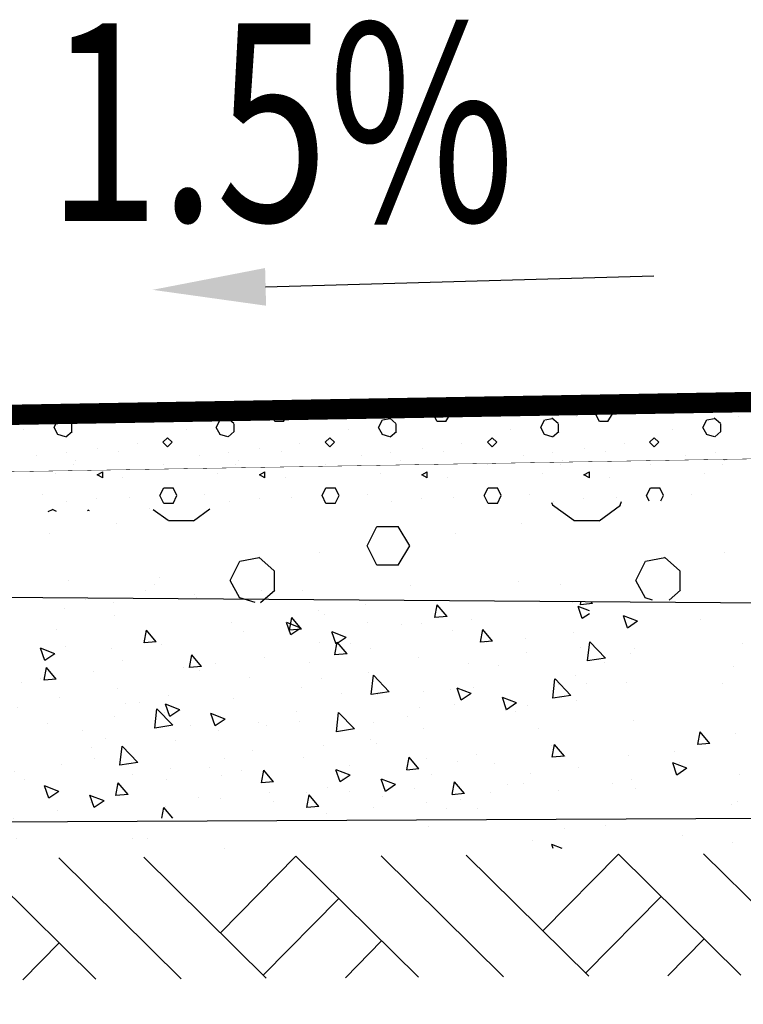
# Model space of a CAD drawing. Units: millimetres. Extents: x 19 to 3977713, y -5 to 6437716.
# Drawn here: x 1656174 to 1657959, y 3247674 to 3250101 of the extents above; entities that cross this region are included whole.
import ezdxf
from ezdxf.enums import TextEntityAlignment as Align

# ---------------------------------------------------------------- set-up
doc = ezdxf.new("R2010")
doc.units = ezdxf.units.MM
for name, color, linetype in [('L4', 4, 'Continuous'), ('PUB_DIM', 3, 'Continuous'), ('PUB_HATCH', 8, 'Continuous')]:
    doc.layers.add(name, color=color, linetype=linetype)
doc.styles.add('111', font='romand.shx', dxfattribs={"width": 0.8, "bigfont": 'dxfs.shx'})
doc.styles.add('_TCH_DIM_T3', font='SIMPLEX', dxfattribs={"width": 0.7058823529411765, "bigfont": 'GBCBIG'})
doc.dimstyles.new('_TCH_ARCH_M_M&&150', dxfattribs={"dimtxt": 446.25, "dimasz": 150, "dimexe": 375, "dimexo": 450, "dimgap": 189.375, "dimtad": 1, "dimzin": 0, "dimdsep": 46, "dimtxsty": '_TCH_DIM_T3', "dimblk": 'ARCHTICK', "dimcen": 0.09, "dimclrt": 7, "dimazin": 2, "dimtfac": 1, "dimtdec": 0, "dimtix": 1, "dimtmove": 2, "dimatfit": 3, "dimfxl": 0, "dimtolj": 1, "dimtzin": 0, "dimarcsym": 0})

# ---------------------------------------------------------------- blocks, each defined once
blk = doc.blocks.new('_ArchTick')
at = {"color": 0, "linetype": 'ByBlock', "const_width": 0.4}
blk.add_lwpolyline([(-0.5, -0.5), (0.5, 0.5)], dxfattribs=at)
blk = doc.blocks.new('*D568')
at = {"layer": 'Defpoints', "color": 0, "linetype": 'Continuous', "transparency": 16777216}
for p in [(1655192.700886376, 3248881.394997812), (1659681.452717212, 3248881.381307295), (1659681.444186752, 3246084.473427113)]:
    blk.add_point(p, dxfattribs=at)
at = {"layer": 'PUB_DIM', "color": 0, "linetype": 'Continuous', "lineweight": -2, "transparency": 16777216}
for p, q in [((1655192.699513894, 3248431.394997815), (1655192.691212181, 3245709.487117632)), ((1659681.45134473, 3248431.381307297), (1659681.443043017, 3245709.473427115)), ((1655192.692355917, 3246084.48711763), (1659681.444186752, 3246084.473427113))]:
    blk.add_line(p, q, dxfattribs=at)
at = {"layer": 'PUB_DIM', "color": 0, "linetype": 'Continuous', "lineweight": -2, "transparency": 16777216, "xscale": 150, "yscale": 150, "zscale": 150}
for p, rotation in [((1655192.692355917, 3246084.48711763), 179.9998252501105), ((1659681.444186752, 3246084.473427113), 359.9998252501105)]:
    blk.add_blockref('_ArchTick', p, dxfattribs=dict(at, rotation=rotation))
at = {"layer": 'PUB_DIM', "color": 7, "linetype": 'Continuous', "transparency": 16777216, "insert": (1657437.069529443, 3246496.98027237), "char_height": 446.25, "attachment_point": 5, "rotation": 359.9998252501105, "style": '_TCH_DIM_T3'}
blk.add_mtext('\\A1;5.0M', dxfattribs=at)

msp = doc.modelspace()

# ---------------------------------------------------------------- hatches: boundary and pattern name
h = msp.add_hatch()
h.set_pattern_fill('AR-CONC', color=251, scale=500, style=0)
h.set_pattern_definition([(49.99999999999999, (1682914.291118283, 3166078.230895664), (3586.300913003767, -313.7606749129756), [375, -4125]), (355, (1682914.291118283, 3166078.230895664), (-693.756668065, 3760.960668500059), [300, -3300]), (100.4514, (1683213.14951827, 3166052.084195758), (2892.546908570108, 3447.197710304768), [318.700949999999, -3505.710559999991]), (46.18420000000002, (1682914.291118283, 3167078.230895664), (5336.205243128222, -827.5950716450903), [562.4999999999987, -6187.49999999999]), (96.63559999999998, (1683358.974843282, 3167009.264361049), (4673.313527743517, 4870.589354502209), [478.0514399999989, -5258.564999999981]), (351.1842, (1682914.291118283, 3167078.230895664), (4673.309725668136, 4870.593004626623), [450, -4950]), (21, (1683414.291118283, 3166828.230895664), (2984.535260592309, -2013.094453326694), [375, -4125]), (326.0000000000001, (1683414.291118283, 3166828.230895664), (1216.576659607909, 3625.750225234265), [300, -3300]), (71.4514, (1683663.002283294, 3166660.472865726), (4201.113142907449, 1612.652483549762), [318.70095, -3505.71056]), (37.50000000000001, (1682914.291118283, 3166078.230895664), (60.79927658645335, 1664.469269156557), [0, -3260, 0, -3350, 0, -3312.5]), (7.499999999999999, (1682914.291118283, 3166078.230895664), (1315.347687210743, 1972.058559411801), [0, -1910, 0, -3185, 0, -1262.5]), (327.5, (1681799.291118283, 3166078.230895664), (2669.112180862046, -112.774358671899), [0, -1250, 0, -3900, 0, -5175]), (317.5, (1681299.291118283, 3166078.230895664), (2915.930846711931, 500.5249116615882), [0, -1625, 0, -2590, 0, -3675])])
h.paths.add_polyline_path([(1657579.125139553, 3248139.557898666), (1657579.125139613, 3248746.608606483), (1651604.619139571, 3248783.333659316), (1651604.619139571, 3248705.125728275), (1651106.743639607, 3248705.125728275), (1651106.743639607, 3248179.343372489)])
h = msp.add_hatch()
h.set_pattern_fill('AR-CONC', color=251, scale=50, style=0)
h.set_pattern_definition([(129.9999999996363, (1632243.959160347, 3166078.23089614), (-358.6300913005759, -31.37606748902093), [37.49999999999986, -412.4999999999989]), (184.9999999996363, (1632243.959160347, 3166078.23089614), (69.3756668088875, 376.0960668495655), [29.99999999999993, -329.9999999999989]), (79.54859999963631, (1632214.073320348, 3166075.616225864), (-289.2546908548225, 344.719771032313), [31.870095, -350.571056]), (133.8157999996363, (1632243.959160347, 3166178.23089614), (-533.6205243133476, -82.75950716112156), [56.25, -618.75]), (83.3643999996363, (1632199.490787882, 3166171.334242488), (-467.3313527712598, 487.0589354531875), [47.80514399999999, -525.8564999999999]), (188.8157999996363, (1632243.959160347, 3166178.23089614), (-467.3309725637217, 487.059300465629), [45, -495]), (158.9999999996363, (1632193.959160347, 3166153.23089614), (-298.4535260605088, -201.3094453307748), [37.5, -412.5]), (213.9999999996363, (1632193.959160347, 3166153.23089614), (-121.6576659584892, 362.5750225241988), [29.99999999999996, -329.9999999999994]), (108.5485999996363, (1632169.088043887, 3166136.455093051), (-420.1113142897212, 161.2652483576431), [31.870095, -350.571056]), (142.4999999996363, (1632243.959160347, 3166078.23089614), (-6.07992765758871, 166.4469269156943), [0, -326, 0, -335, 0, -331.25]), (172.4999999996363, (1632243.959160347, 3166078.23089614), (-131.5347687198224, 197.2058559420151), [0, -191, 0, -318.5, 0, -126.25]), (212.4999999996363, (1632355.459160347, 3166078.23089614), (-266.9112180862761, -11.27743586549552), [0, -125, 0, -390, 0, -517.5]), (222.4999999996363, (1632405.459160347, 3166078.23089614), (-291.5930846708754, 50.05249116800988), [0, -162.5, 0, -258.9999999999999, 0, -367.4999999999999])])
h.paths.add_polyline_path([(1657579.125139553, 3248746.608606483), (1657579.125139553, 3248139.557898666), (1651069.367298204, 3248099.542673732), (1651062.903615553, 3248625.285297538), (1651560.741492409, 3248631.405908252), (1651559.780046601, 3248709.607929374)])
h = msp.add_hatch()
h.set_pattern_fill('AR-CONC', color=251, scale=1000, style=0)
h.set_pattern_definition([(49.99999999999999, (1682791.206740202, 3166023.408800419), (7172.601826007534, -627.5213498259511), [750, -8250]), (355, (1682791.206740202, 3166023.408800419), (-1387.51333613, 7521.921337000118), [600, -6600]), (100.4514, (1683388.923540177, 3165971.115400609), (5785.093817140216, 6894.395420609536), [637.4018999999977, -7011.421119999981]), (46.18420000000002, (1682791.206740202, 3168023.408800419), (10672.41048625644, -1655.190143290181), [1124.999999999997, -12374.99999999998]), (96.63559999999998, (1683680.574190201, 3167885.475730713), (9346.627055487033, 9741.178709004418), [956.1028799999975, -10517.12999999996]), (351.1842, (1682791.206740202, 3168023.408800419), (9346.619451336272, 9741.186009253246), [900, -9900]), (21, (1683791.206740202, 3167523.408800419), (5969.070521184617, -4026.188906653388), [750, -8250]), (326.0000000000001, (1683791.206740202, 3167523.408800419), (2433.153319215817, 7251.50045046853), [600, -6600]), (71.4514, (1684288.629070165, 3167187.892740544), (8402.226285814899, 3225.304967099524), [637.4019000000001, -7011.42112]), (37.50000000000001, (1682791.206740202, 3166023.408800419), (121.5985531729067, 3328.938538313115), [0, -6520, 0, -6700, 0, -6625]), (7.499999999999999, (1682791.206740202, 3166023.408800419), (2630.695374421486, 3944.117118823603), [0, -3820, 0, -6370, 0, -2525]), (327.5, (1680561.206740202, 3166023.408800419), (5338.224361724091, -225.548717343798), [0, -2500, 0, -7800, 0, -10350]), (317.5, (1679561.206740202, 3166023.408800419), (5831.861693423863, 1001.049823323176), [0, -3250, 0, -5180, 0, -7350])])
h.paths.add_polyline_path([(1657456.040761473, 3248084.735803422), (1657456.040761532, 3248691.786511239), (1651481.53476149, 3248728.511564072), (1651481.53476149, 3248650.303633031), (1650983.659261527, 3248650.303633031), (1650983.659261527, 3248124.521277245)])
h.paths.add_polyline_path([(1657456.040761532, 3248691.786511239), (1657456.040761473, 3248084.735803422), (1663965.798602881, 3248044.720578488), (1663972.262285473, 3248570.463202294), (1663474.424408676, 3248576.583813008), (1663475.385854485, 3248654.78583413)])
h = msp.add_hatch()
h.set_pattern_fill('AR-CONC', color=251, scale=50, style=0)
h.set_pattern_definition([(129.9999999996363, (1634931.549486818, 3166013.944347676), (-358.6300913005759, -31.37606748902093), [37.49999999999985, -412.4999999999988]), (184.9999999996363, (1634931.549486818, 3166013.944347676), (69.3756668088875, 376.0960668495655), [29.99999999999993, -329.9999999999988]), (79.54859999963631, (1634901.663646819, 3166011.329677399), (-289.2546908548225, 344.719771032313), [31.870095, -350.571056]), (133.8157999996363, (1634931.549486818, 3166113.944347676), (-533.6205243133476, -82.75950716112156), [56.25, -618.75]), (83.3643999996363, (1634887.081114354, 3166107.047694024), (-467.3313527712598, 487.0589354531875), [47.80514399999999, -525.8564999999999]), (188.8157999996363, (1634931.549486818, 3166113.944347676), (-467.3309725637217, 487.059300465629), [45, -495]), (158.9999999996363, (1634881.549486818, 3166088.944347676), (-298.4535260605088, -201.3094453307748), [37.5, -412.5]), (213.9999999996363, (1634881.549486818, 3166088.944347676), (-121.6576659584892, 362.5750225241988), [29.99999999999996, -329.9999999999993]), (108.5485999996363, (1634856.678370358, 3166072.168544587), (-420.1113142897212, 161.2652483576431), [31.870095, -350.571056]), (142.4999999996363, (1634931.549486818, 3166013.944347676), (-6.07992765758871, 166.4469269156943), [0, -326, 0, -335, 0, -331.25]), (172.4999999996363, (1634931.549486818, 3166013.944347676), (-131.5347687198224, 197.2058559420151), [0, -191, 0, -318.5, 0, -126.25]), (212.4999999996363, (1635043.049486818, 3166013.944347676), (-266.9112180862761, -11.27743586549552), [0, -125, 0, -390, 0, -517.5]), (222.4999999996363, (1635093.049486818, 3166013.944347676), (-291.5930846708754, 50.05249116800988), [0, -162.5, 0, -258.9999999999999, 0, -367.4999999999999])])
h.paths.add_polyline_path([(1660266.715466024, 3248682.322058018), (1660266.715466024, 3248075.271350201), (1653756.957624676, 3248035.256125268), (1653750.493942024, 3248560.998749074), (1654248.331818881, 3248567.119359788), (1654247.370373072, 3248645.32138091)])

# ---------------------------------------------------------------- linework, layer by layer
msp.add_line((1656780.775466623, 3249442.796032723), (1657738.146455647, 3249469.873746213))
at = {"color": 251}
for p, q in [((1657194.359822752, 3249130.130887326), (1657202.059987905, 3249145.531217869)), ((1657236.234371128, 3249130.181991395), (1657226.768420519, 3249145.958575543)), ((1657594.359762372, 3249130.130849179), (1657603.88357115, 3249149.178467091)), ((1657603.884892466, 3249149.182467278), (1657624.837272467, 3249149.182467278)), ((1657636.234182121, 3249130.182286557), (1657624.805609705, 3249149.22990733)), ((1657746.931612434, 3249151.944347199), (1657746.931612434, 3249151.944347199)), ((1657797.780970277, 3249155.176395234), (1657796.896656455, 3249155.819532689)), ((1657822.929004433, 3249154.896747407), (1657798.167100431, 3249154.896747407)), ((1657823.210329177, 3249155.04447728), (1657824.943030419, 3249156.304623421)), ((1656268.982711496, 3249114.910166081), (1656288.030330243, 3249118.71969014)), ((1656302.160356941, 3249106.040290173), (1656286.922262253, 3249119.373623189)), ((1656346.931612434, 3249123.944347199), (1656346.931612434, 3249123.944347199)), ((1656403.882389547, 3249111.090193089), (1656394.35858071, 3249130.137811001)), ((1656394.359943511, 3249130.13096362), (1656395.081305506, 3249131.573687371)), ((1656424.866443755, 3249111.088602837), (1656436.295015993, 3249130.13622361)), ((1656436.234749081, 3249130.181400593), (1656434.985268595, 3249132.263867673)), ((1656668.982329967, 3249114.910148915), (1656688.029948713, 3249118.719672497)), ((1656702.157708885, 3249106.042582329), (1656686.919614257, 3249119.375915345)), ((1656746.931612434, 3249123.944347199), (1656746.931612434, 3249123.944347199)), ((1656803.882361414, 3249111.090248879), (1656794.358552517, 3249130.137866315)), ((1656794.359883131, 3249130.130925473), (1656798.570646705, 3249138.552452859)), ((1656824.865946056, 3249111.088496979), (1656836.294518294, 3249130.136117753)), ((1656836.234560074, 3249130.181695756), (1656830.876844587, 3249139.111221608)), ((1657068.981948437, 3249114.910131272), (1657088.029567184, 3249118.719655331)), ((1657102.15506083, 3249106.044874486), (1657086.916966202, 3249119.378207024)), ((1657146.931612434, 3249123.944347199), (1657146.931612434, 3249123.944347199)), ((1657203.882333221, 3249111.090304192), (1657194.358524384, 3249130.137922104)), ((1657224.865448358, 3249111.088390645), (1657236.294020595, 3249130.136011418)), ((1657280.931612434, 3249141.944347199), (1657280.931612434, 3249141.944347199)), ((1657468.981566908, 3249114.910113629), (1657488.029185655, 3249118.719637688)), ((1657502.152412834, 3249106.047166642), (1657486.914318146, 3249119.38049918)), ((1657546.931612434, 3249123.944347199), (1657546.931612434, 3249123.944347199)), ((1657603.882305028, 3249111.090359982), (1657594.358496191, 3249130.137977894)), ((1657624.864950718, 3249111.088284787), (1657636.293522956, 3249130.13590556)), ((1657680.931612434, 3249141.944347199), (1657680.931612434, 3249141.944347199)), ((1657868.981185379, 3249114.910095986), (1657888.028804125, 3249118.719620045)), ((1657902.149764778, 3249106.049458321), (1657886.911670091, 3249119.382791337)), ((1657946.931612434, 3249123.944347199), (1657946.931612434, 3249123.944347199)), ((1656268.628990652, 3249078.728812035), (1656259.105181219, 3249095.87166911)), ((1656259.121859493, 3249095.845243271), (1656268.64566827, 3249114.892861184)), ((1656302.931612434, 3249086.322127637), (1656302.931612434, 3249105.369747456)), ((1656424.83319247, 3249111.087227162), (1656403.880812468, 3249111.087227162)), ((1656668.628885331, 3249078.728955086), (1656659.105075898, 3249095.871812161)), ((1656659.121799113, 3249095.845205601), (1656668.645607891, 3249114.892823037)), ((1656702.931612434, 3249086.322107609), (1656702.931612434, 3249105.369727429)), ((1656824.833172442, 3249111.087227162), (1656803.880792441, 3249111.087227162)), ((1657068.628780009, 3249078.729098614), (1657059.104970517, 3249095.871955689)), ((1657059.121738734, 3249095.845167454), (1657068.645547511, 3249114.89278489)), ((1657102.931612434, 3249086.322087582), (1657102.931612434, 3249105.369707402)), ((1657224.833152475, 3249111.087227162), (1657203.880772473, 3249111.087227162)), ((1657468.628674688, 3249078.729242142), (1657459.104865195, 3249095.872099217)), ((1657459.121678354, 3249095.845129307), (1657468.645487132, 3249114.892746743)), ((1657502.931612434, 3249086.322067555), (1657502.931612434, 3249105.369687375)), ((1657624.833132448, 3249111.087227162), (1657603.880752446, 3249111.087227162)), ((1657868.628569366, 3249078.729385193), (1657859.104759874, 3249095.872242268)), ((1657859.121617975, 3249095.84509116), (1657868.645426812, 3249114.892708596)), ((1657902.931612434, 3249086.322047528), (1657902.931612434, 3249105.369667348)), ((1656184.931612434, 3249091.944347199), (1656184.931612434, 3249091.944347199)), ((1656287.36934668, 3249073.08124667), (1656268.321725847, 3249078.795532998)), ((1656288.199131491, 3249073.376748379), (1656303.43722594, 3249086.710081395)), ((1656527.701488974, 3249059.651060876), (1656539.1300599, 3249071.079631623)), ((1656550.549717786, 3249059.659432705), (1656539.12114686, 3249071.08800393)), ((1656584.931612434, 3249091.944347199), (1656584.931612434, 3249091.944347199)), ((1656687.368908824, 3249073.081367787), (1656668.321287991, 3249078.795654114)), ((1656688.196335914, 3249073.374631222), (1656703.434430363, 3249086.707964238)), ((1656927.701431753, 3249059.651106175), (1656939.13000262, 3249071.079676922)), ((1656950.549711408, 3249059.659438428), (1656939.121140482, 3249071.088009652)), ((1656984.931612434, 3249091.944347199), (1656984.931612434, 3249091.944347199)), ((1657087.368470969, 3249073.081488427), (1657068.320850076, 3249078.795774754)), ((1657088.193540396, 3249073.372514065), (1657103.431634845, 3249086.705847081)), ((1657327.701374473, 3249059.651151475), (1657339.129945399, 3249071.079722222)), ((1657350.54970509, 3249059.65944415), (1657339.121134164, 3249071.088014897)), ((1657384.931612434, 3249091.944347199), (1657384.931612434, 3249091.944347199)), ((1657487.368033053, 3249073.081609543), (1657468.32041222, 3249078.795895871)), ((1657488.190744819, 3249073.370396908), (1657503.428839268, 3249086.703729924)), ((1657727.701317253, 3249059.651196297), (1657739.129888179, 3249071.079767521)), ((1657750.549698772, 3249059.659449872), (1657739.121127846, 3249071.088020619)), ((1657784.931612434, 3249091.944347199), (1657784.931612434, 3249091.944347199)), ((1657887.367595198, 3249073.08173066), (1657868.319974365, 3249078.796016511)), ((1657888.187949302, 3249073.368279751), (1657903.426043751, 3249086.701612767)), ((1656464.931612434, 3249057.944347199), (1656464.931612434, 3249057.944347199)), ((1656539.121145787, 3249048.230832871), (1656527.692574861, 3249059.659403618)), ((1656539.130060973, 3249048.222460564), (1656550.558631899, 3249059.651031788)), ((1656864.931612434, 3249057.944347199), (1656864.931612434, 3249057.944347199)), ((1656939.121139409, 3249048.230838593), (1656927.692568483, 3249059.65940934)), ((1656939.130003752, 3249048.222505864), (1656950.558574619, 3249059.651077088)), ((1657264.931612434, 3249057.944347199), (1657264.931612434, 3249057.944347199)), ((1657339.121133091, 3249048.230844315), (1657327.692562165, 3249059.659415063)), ((1657339.129946472, 3249048.222551163), (1657350.558517398, 3249059.651122387)), ((1657664.931612434, 3249057.944347199), (1657664.931612434, 3249057.944347199)), ((1657739.121126773, 3249048.230850037), (1657727.692555847, 3249059.659420785)), ((1657739.129889252, 3249048.222596463), (1657750.558460178, 3249059.65116721)), ((1656216.931612434, 3249027.944347199), (1656216.931612434, 3249027.944347199)), ((1656288.931612434, 3249033.944347199), (1656288.931612434, 3249033.944347199)), ((1656366.931612434, 3249043.944347199), (1656366.931612434, 3249043.944347199)), ((1656418.931612434, 3249037.944347199), (1656418.931612434, 3249037.944347199)), ((1656616.931612434, 3249027.944347199), (1656616.931612434, 3249027.944347199)), ((1656688.931612434, 3249033.944347199), (1656688.931612434, 3249033.944347199)), ((1656766.931612434, 3249043.944347199), (1656766.931612434, 3249043.944347199)), ((1656818.931612434, 3249037.944347199), (1656818.931612434, 3249037.944347199)), ((1657016.931612434, 3249027.944347199), (1657016.931612434, 3249027.944347199)), ((1657088.931612434, 3249033.944347199), (1657088.931612434, 3249033.944347199)), ((1657166.931612434, 3249043.944347199), (1657166.931612434, 3249043.944347199)), ((1657218.931612434, 3249037.944347199), (1657218.931612434, 3249037.944347199)), ((1657416.931612434, 3249027.944347199), (1657416.931612434, 3249027.944347199)), ((1657488.931612434, 3249033.944347199), (1657488.931612434, 3249033.944347199)), ((1657566.931612434, 3249043.944347199), (1657566.931612434, 3249043.944347199)), ((1657618.931612434, 3249037.944347199), (1657618.931612434, 3249037.944347199)), ((1657816.931612434, 3249027.944347199), (1657816.931612434, 3249027.944347199)), ((1657888.931612434, 3249033.944347199), (1657888.931612434, 3249033.944347199)), ((1656306.931612434, 3249003.944347199), (1656306.931612434, 3249003.944347199)), ((1656312.931612434, 3249013.944347199), (1656312.931612434, 3249013.944347199)), ((1656528.931612434, 3249005.944347199), (1656528.931612434, 3249005.944347199)), ((1656706.931612434, 3249003.944347199), (1656706.931612434, 3249003.944347199)), ((1656712.931612434, 3249013.944347199), (1656712.931612434, 3249013.944347199)), ((1656928.931612434, 3249005.944347199), (1656928.931612434, 3249005.944347199)), ((1657106.931612434, 3249003.944347199), (1657106.931612434, 3249003.944347199)), ((1657112.931612434, 3249013.944347199), (1657112.931612434, 3249013.944347199)), ((1657328.931612434, 3249005.944347199), (1657328.931612434, 3249005.944347199)), ((1657506.931612434, 3249003.944347199), (1657506.931612434, 3249003.944347199)), ((1657512.931612434, 3249013.944347199), (1657512.931612434, 3249013.944347199)), ((1657728.931612434, 3249005.944347199), (1657728.931612434, 3249005.944347199)), ((1657906.931612434, 3249003.944347199), (1657906.931612434, 3249003.944347199)), ((1657912.931612434, 3249013.944347199), (1657912.931612434, 3249013.944347199)), ((1656262.931612434, 3248981.944347199), (1656262.931612434, 3248981.944347199)), ((1656379.115327479, 3248972.039919194), (1656365.781995418, 3248979.658966359)), ((1656365.799782695, 3248979.646232422), (1656379.133114697, 3248987.265279587)), ((1656379.122088434, 3248972.035771187), (1656379.122088434, 3248987.273867425)), ((1656662.931612434, 3248981.944347199), (1656662.931612434, 3248981.944347199)), ((1656779.11530924, 3248972.039921101), (1656765.781977119, 3248979.658968266)), ((1656765.799740614, 3248979.646277245), (1656779.133072617, 3248987.26532441)), ((1656779.122088434, 3248972.035747346), (1656779.122088434, 3248987.273843583)), ((1657062.931612434, 3248981.944347199), (1657062.931612434, 3248981.944347199)), ((1657179.115290942, 3248972.039923009), (1657165.78195882, 3248979.658970173)), ((1657165.799698533, 3248979.646321591), (1657179.133030536, 3248987.265368756)), ((1657179.122088434, 3248972.035723504), (1657179.122088434, 3248987.273819264)), ((1657462.931612434, 3248981.944347199), (1657462.931612434, 3248981.944347199)), ((1657579.115272643, 3248972.039924916), (1657565.781940581, 3248979.658972081)), ((1657565.799656453, 3248979.646366414), (1657579.132988455, 3248987.265413579)), ((1657579.122088434, 3248972.035699185), (1657579.122088434, 3248987.273795422)), ((1657862.931612434, 3248981.944347199), (1657862.931612434, 3248981.944347199)), ((1656428.931612434, 3248971.944347199), (1656428.931612434, 3248971.944347199)), ((1656828.931612434, 3248971.944347199), (1656828.931612434, 3248971.944347199)), ((1657228.931612434, 3248971.944347199), (1657228.931612434, 3248971.944347199)), ((1657628.931612434, 3248971.944347199), (1657628.931612434, 3248971.944347199)), ((1656230.931612434, 3248929.944347199), (1656230.931612434, 3248929.944347199)), ((1656529.596655669, 3248909.185437497), (1656520.072846772, 3248928.233054932)), ((1656520.074178459, 3248928.226188954), (1656529.597987236, 3248947.273806866)), ((1656529.599020423, 3248947.277679261), (1656552.456164422, 3248947.277679261)), ((1656561.977615656, 3248928.233057316), (1656552.45380676, 3248947.280675229)), ((1656552.455138447, 3248909.178569134), (1656561.978947224, 3248928.22618657)), ((1656630.931612434, 3248929.944347199), (1656630.931612434, 3248929.944347199)), ((1656929.596627476, 3248909.185493287), (1656920.072818579, 3248928.233110722)), ((1656920.07411808, 3248928.226150807), (1656929.597926857, 3248947.273768719)), ((1656929.599004449, 3248947.277679261), (1656952.456148447, 3248947.277679261)), ((1656961.977587463, 3248928.233113106), (1656952.453778626, 3248947.280730542)), ((1656952.455078067, 3248909.178530987), (1656961.978886845, 3248928.226148423)), ((1657030.931612434, 3248929.944347199), (1657030.931612434, 3248929.944347199)), ((1657329.596599283, 3248909.1855486), (1657320.072790446, 3248928.233166512)), ((1657320.0740577, 3248928.22611266), (1657329.597866477, 3248947.273730572)), ((1657329.598988416, 3248947.277679261), (1657352.456132473, 3248947.277679261)), ((1657361.97755927, 3248928.233168896), (1657352.453750433, 3248947.280786332)), ((1657352.455017688, 3248909.17849284), (1657361.978826465, 3248928.226110276)), ((1657430.931612434, 3248929.944347199), (1657430.931612434, 3248929.944347199)), ((1657726.902862312, 3248914.573021706), (1657720.072762253, 3248928.233221825)), ((1657720.073997321, 3248928.226074513), (1657729.597806098, 3248947.273692425)), ((1657729.598972442, 3248947.277679261), (1657752.45611644, 3248947.277679261)), ((1657761.977531137, 3248928.233224209), (1657752.45372224, 3248947.280842122)), ((1657755.398673179, 3248915.065886315), (1657761.978766086, 3248928.226072129)), ((1657830.931612434, 3248929.944347199), (1657830.931612434, 3248929.944347199)), ((1656290.931612434, 3248913.944347199), (1656290.931612434, 3248913.944347199)), ((1656364.931612434, 3248921.944347199), (1656364.931612434, 3248921.944347199)), ((1656444.931612434, 3248923.944347199), (1656444.931612434, 3248923.944347199)), ((1656552.452868463, 3248909.182443436), (1656529.595724465, 3248909.182443436)), ((1656690.931612434, 3248913.944347199), (1656690.931612434, 3248913.944347199)), ((1656764.931612434, 3248921.944347199), (1656764.931612434, 3248921.944347199)), ((1656844.931612434, 3248923.944347199), (1656844.931612434, 3248923.944347199)), ((1656952.45285243, 3248909.182443436), (1656929.595708432, 3248909.182443436)), ((1657090.931612434, 3248913.944347199), (1657090.931612434, 3248913.944347199)), ((1657164.931612434, 3248921.944347199), (1657164.931612434, 3248921.944347199)), ((1657244.931612434, 3248923.944347199), (1657244.931612434, 3248923.944347199)), ((1657352.452836456, 3248909.182443436), (1657329.595692458, 3248909.182443436)), ((1657488.640227081, 3248904.434349354), (1657486.64583415, 3248910.417528447)), ((1657540.639172139, 3248866.604234036), (1657488.258217456, 3248904.699473675)), ((1657490.931612434, 3248913.944347199), (1657490.931612434, 3248913.944347199)), ((1657564.931612434, 3248921.944347199), (1657564.931612434, 3248921.944347199)), ((1657603.209794821, 3248866.472793397), (1657655.590749027, 3248904.56803399)), ((1657644.931612434, 3248923.944347199), (1657644.931612434, 3248923.944347199)), ((1657655.313004376, 3248904.421337899), (1657658.070282223, 3248913.382491406)), ((1656244.659841122, 3248888.936097439), (1656255.65439588, 3248893.933622178)), ((1656265.515245857, 3248889.296812829), (1656254.951899173, 3248894.09833413)), ((1656341.722299876, 3248890.614892777), (1656342.967503311, 3248892.067630108)), ((1656346.93029988, 3248890.704970654), (1656342.927226366, 3248892.039328393)), ((1656494.931612434, 3248895.944347199), (1656494.931612434, 3248895.944347199)), ((1656540.642024698, 3248866.602179822), (1656503.770701887, 3248893.417687234)), ((1656603.212929668, 3248866.474447545), (1656643.584952595, 3248895.835919198)), ((1656412.931612434, 3248858.944347199), (1656412.931612434, 3248858.944347199)), ((1656602.929052474, 3248866.325347241), (1656541.024292471, 3248866.325347241)), ((1657031.502700569, 3248804.416640099), (1657055.312222542, 3248852.035684403)), ((1657055.313462438, 3248852.039647397), (1657107.694412472, 3248852.039647397)), ((1657136.234540405, 3248804.467417058), (1657107.663109304, 3248852.086468514)), ((1657412.931612434, 3248858.944347199), (1657412.931612434, 3248858.944347199)), ((1657602.92901242, 3248866.325347241), (1657541.024252417, 3248866.325347241)), ((1656247.931612434, 3248833.944347199), (1656247.931612434, 3248833.944347199)), ((1657247.931612434, 3248833.944347199), (1657247.931612434, 3248833.944347199)), ((1657055.310894432, 3248756.80458289), (1657031.50137228, 3248804.423627194)), ((1657107.722823562, 3248756.802772816), (1657136.294254126, 3248804.42182475)), ((1656912.931612434, 3248788.944347199), (1656912.931612434, 3248788.944347199)), ((1657912.931612434, 3248788.944347199), (1657912.931612434, 3248788.944347199)), ((1656693.407490613, 3248718.702339943), (1656717.217012586, 3248766.321384247)), ((1656717.552800478, 3248766.338709649), (1656765.171847405, 3248775.862519559)), ((1656802.158550741, 3248743.184754189), (1656764.063314082, 3248776.518086251)), ((1657107.690312447, 3248756.801547345), (1657055.309362473, 3248756.801547345)), ((1657693.407339634, 3248718.702244576), (1657717.216861608, 3248766.321289357)), ((1657717.551846625, 3248766.33866578), (1657765.170893552, 3248775.86247569)), ((1657802.151930632, 3248743.190484341), (1657764.056693973, 3248776.523816403)), ((1656802.931612434, 3248694.893547352), (1656802.931612434, 3248742.512597378)), ((1657802.931612434, 3248694.893497285), (1657802.931612434, 3248742.51254731)), ((1656507.931612434, 3248708.944347199), (1656507.931612434, 3248708.944347199)), ((1656717.200311722, 3248675.871836003), (1656693.390788021, 3248718.728978451)), ((1657507.931612434, 3248708.944347199), (1657507.931612434, 3248708.944347199)), ((1657717.200048449, 3248675.872194108), (1657693.390524687, 3248718.729337033)), ((1656768.466268005, 3248664.682547387), (1656803.432144167, 3248695.277689751)), ((1657775.540120365, 3248670.872990426), (1657803.425155284, 3248695.272396859)), ((1656754.694923582, 3248664.59789544), (1656716.893324556, 3248675.938374814)), ((1657734.616374733, 3248670.621433552), (1657716.892229857, 3248675.938677128))]:
    msp.add_line(p, q, dxfattribs=at)
msp.add_solid([(1656781.991867008, 3249396.343576249), (1656779.559066238, 3249489.248489197), (1656502.060727956, 3249435.497630414)])
at = {"layer": 'L4'}
for p, q in [((1659632.596557083, 3248651.833885487), (1651559.780046601, 3248709.607929374)), ((1660381.042238118, 3248144.124750282), (1651069.367298204, 3248099.542673732))]:
    msp.add_line(p, q, dxfattribs=at)
for points, const_width in [([(1655185.306554952, 3249110.649383064), (1659638.097591104, 3249187.665005025)], 50), ([(1655185.306554952, 3248970.512092225), (1659637.461234323, 3249047.516707748)], 1)]:
    msp.add_lwpolyline(points, dxfattribs=dict(at, const_width=const_width))
at = {"layer": 'PUB_HATCH', "color": 251}
for p, q in [((1656362.507341685, 3247736.23420554), (1656060.668955984, 3248034.384484585)), ((1656572.5033744, 3247737.525042828), (1656270.664988639, 3248035.675321873)), ((1656782.499407055, 3247738.815880116), (1656480.661021354, 3248036.966159161)), ((1656855.653936805, 3248039.271225747), (1656669.310012402, 3247850.622234639)), ((1657157.492322566, 3247741.120946702), (1656855.653936805, 3248039.271225747)), ((1657367.488355221, 3247742.41178399), (1657065.64996952, 3248040.562063035)), ((1657577.484387876, 3247743.702621754), (1657275.646002175, 3248041.852900799)), ((1657650.638917686, 3248044.157967385), (1657464.294993224, 3247855.508976277)), ((1657952.477303388, 3247746.00768834), (1657650.638917686, 3248044.157967385)), ((1658162.473336043, 3247747.298525628), (1657860.634950342, 3248045.448804673)), ((1656961.297371807, 3247934.918628033), (1656774.953447403, 3247746.269636925)), ((1657756.282352688, 3247939.805369671), (1657569.938428225, 3247751.156378563)), ((1657861.925787689, 3247835.452771958), (1657772.480703952, 3247744.901256379)), ((1656271.955825986, 3247825.679289158), (1656182.510742249, 3247735.127773579)), ((1657066.940806808, 3247830.566030797), (1656977.49572313, 3247740.014514741))]:
    msp.add_line(p, q, dxfattribs=at)

# ---------------------------------------------------------------- texts
at = {"color": 7, "linetype": 'Continuous', "style": '111', "width": 0.75}
msp.add_text('1.5%', height=487.91799, dxfattribs=at).set_placement((1656242.563220503, 3249848.732533272), align=Align.MIDDLE_LEFT)

# ---------------------------------------------------------------- dimensions: what is measured, and where the dimension line sits
at = {"layer": 'PUB_DIM', "linetype": 'Continuous'}
dim = msp.add_aligned_dim(p1=(1655192.700886376, 3248881.394997813), p2=(1659681.452717212, 3248881.381307295), distance=-2796.907880194921, text='5.0M', dimstyle='_TCH_ARCH_M_M&&150', dxfattribs=at)
dim.commit()
dim.dimension.update_dxf_attribs({"geometry": '*D568', "text_midpoint": (1657437.069529443, 3246496.98027237)})

doc.saveas('drawing.dxf')
